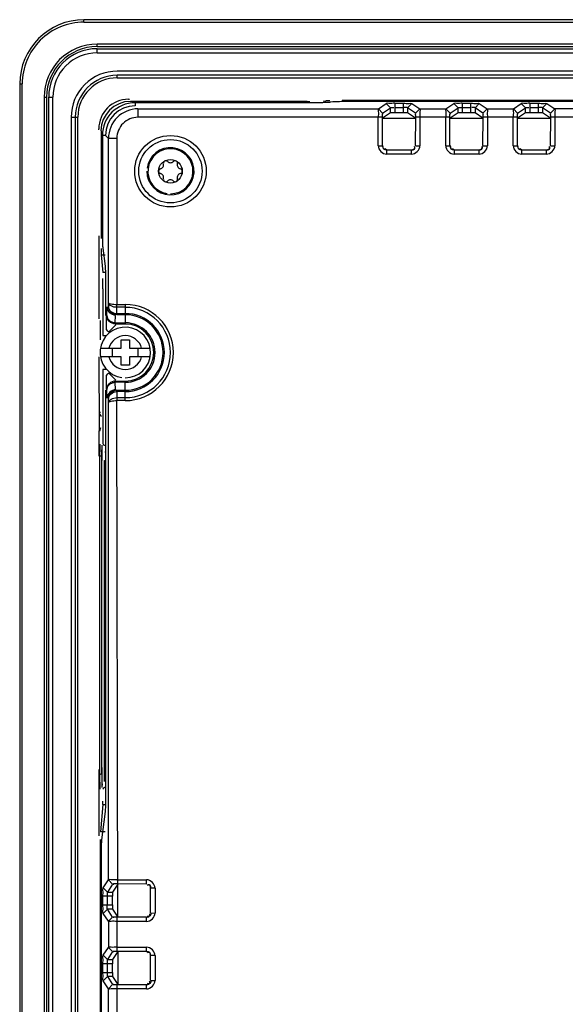
# Model space of a CAD drawing. Units: millimetres. Extents: x 475 to 889, y 100 to 395.
# Drawn here: x 475 to 540, y 278 to 395 of the extents above; entities that cross this region are included whole.
import ezdxf

# ---------------------------------------------------------------- set-up
doc = ezdxf.new("R2010")
doc.units = ezdxf.units.MM
doc.header["$LTSCALE"] = 97.424605
doc.layers.get('0').update_dxf_attribs({"linetype": 'CONTINUOUS'})

msp = doc.modelspace()

# ---------------------------------------------------------------- linework, layer by layer
at = {"color": 7, "linetype": 'Continuous'}
for p, q in [((881.23, 394.64), (482.53, 394.64)), ((482.53, 394.34), (482.53, 394.64)), ((482.53, 394.34), (881.23, 394.34)), ((879.68, 391.75), (484.08, 391.75)), ((484.08, 391.45), (484.08, 391.75)), ((484.08, 391.45), (879.68, 391.45)), ((484.08, 391.2), (879.68, 391.2)), ((484.08, 390.71), (484.08, 391.2)), ((484.08, 390.71), (879.68, 390.71)), ((704.38, 388.55), (486.48, 388.55)), ((704.38, 388.05), (486.48, 388.05)), ((486.48, 387.75), (486.48, 388.05)), ((486.48, 387.75), (704.38, 387.75)), ((474.91, 387.02), (475.21, 387.02)), ((474.91, 387.02), (474.91, 107.32)), ((475.21, 107.32), (475.21, 387.02)), ((477.81, 385.47), (478.11, 385.47)), ((477.81, 385.47), (477.81, 108.87)), ((478.11, 108.87), (478.11, 385.47)), ((478.35, 385.47), (478.85, 385.47)), ((478.35, 108.87), (478.35, 385.47)), ((478.85, 108.87), (478.85, 385.47)), ((487.8, 385.22), (487.93, 385.22)), ((508.97, 384.96), (488.05, 384.96)), ((509.32, 384.78), (488.58, 384.78)), ((488.58, 384.78), (488.58, 384.42)), ((510.9, 384.99), (511.2, 385.01)), ((512.04, 384.89), (511.73, 384.85)), ((548.63, 385.04), (513.14, 385.04)), ((548.28, 384.93), (513.49, 384.93)), ((517.43, 384.07), (518.37, 384.69)), ((517.93, 383.57), (518.87, 384.2)), ((518.87, 384.2), (518.37, 384.69)), ((518.87, 383.59), (518.87, 384.2)), ((519.37, 384.73), (520.4, 384.73)), ((519.37, 384.73), (519.37, 383.61)), ((519.37, 384.23), (520.4, 384.23)), ((520.4, 383.61), (520.4, 384.73)), ((520.9, 384.2), (521.39, 384.69)), ((521.83, 383.57), (520.9, 384.2)), ((520.9, 384.2), (520.9, 383.59)), ((521.39, 384.69), (522.33, 384.07)), ((525.43, 384.07), (526.37, 384.69)), ((525.93, 383.57), (526.87, 384.2)), ((526.87, 384.2), (526.37, 384.69)), ((526.87, 383.59), (526.87, 384.2)), ((527.37, 384.73), (528.4, 384.73)), ((527.37, 384.73), (527.37, 383.61)), ((527.37, 384.23), (528.4, 384.23)), ((528.4, 383.61), (528.4, 384.73)), ((528.9, 384.2), (529.39, 384.69)), ((529.83, 383.57), (528.9, 384.2)), ((528.9, 384.2), (528.9, 383.59)), ((529.39, 384.69), (530.33, 384.07)), ((533.43, 384.07), (534.37, 384.69)), ((533.93, 383.57), (534.87, 384.2)), ((534.87, 384.2), (534.37, 384.69)), ((534.87, 383.59), (534.87, 384.2)), ((535.37, 384.73), (536.4, 384.73)), ((535.37, 384.73), (535.37, 383.61)), ((535.37, 384.23), (536.4, 384.23)), ((536.4, 383.61), (536.4, 384.73)), ((536.9, 384.2), (537.39, 384.69)), ((537.83, 383.57), (536.9, 384.2)), ((536.9, 384.2), (536.9, 383.59)), ((537.39, 384.69), (538.33, 384.07)), ((481.01, 383.07), (481.8, 383.07)), ((481.01, 383.07), (481.01, 111.27)), ((481.5, 383.07), (481.5, 111.27)), ((481.8, 111.27), (481.8, 383.07)), ((488.93, 384.07), (517.43, 384.07)), ((488.93, 384.07), (488.93, 383.07)), ((517.91, 383.07), (488.93, 383.07)), ((517.41, 379.7), (517.41, 383.07)), ((517.93, 383.57), (517.43, 384.07)), ((517.91, 379.7), (517.91, 383.07)), ((518.87, 383.59), (517.93, 382.97)), ((520.4, 383.61), (519.37, 383.61)), ((521.83, 382.97), (520.9, 383.59)), ((522.33, 384.07), (521.83, 383.57)), ((521.83, 379.72), (521.86, 383.07)), ((525.91, 383.07), (521.86, 383.07)), ((522.33, 384.07), (525.43, 384.07)), ((522.36, 383.07), (522.36, 379.7)), ((525.41, 379.7), (525.41, 383.07)), ((525.93, 383.57), (525.43, 384.07)), ((525.91, 379.7), (525.91, 383.07)), ((526.87, 383.59), (525.93, 382.97)), ((528.4, 383.61), (527.37, 383.61)), ((529.83, 382.97), (528.9, 383.59)), ((530.33, 384.07), (529.83, 383.57)), ((529.83, 379.72), (529.86, 383.07)), ((533.91, 383.07), (529.86, 383.07)), ((530.33, 384.07), (533.43, 384.07)), ((530.36, 383.07), (530.36, 379.7)), ((533.41, 379.7), (533.41, 383.07)), ((533.93, 383.57), (533.43, 384.07)), ((533.91, 379.7), (533.91, 383.07)), ((534.87, 383.59), (533.93, 382.97)), ((536.4, 383.61), (535.37, 383.61)), ((537.83, 382.97), (536.9, 383.59)), ((538.33, 384.07), (537.83, 383.57)), ((537.83, 379.72), (537.86, 383.07)), ((541.91, 383.07), (537.86, 383.07)), ((541.43, 384.07), (538.33, 384.07)), ((538.36, 383.07), (538.36, 379.7)), ((517.93, 382.97), (521.83, 382.97)), ((525.93, 382.97), (529.83, 382.97)), ((533.93, 382.97), (537.83, 382.97)), ((484.28, 381.57), (484.28, 381.7)), ((484.55, 381.46), (484.55, 368.71)), ((485.08, 380.92), (484.72, 380.92)), ((484.72, 380.92), (484.72, 369.01)), ((485.43, 380.57), (485.08, 380.92)), ((486.43, 380.57), (485.43, 380.57)), ((485.43, 361.08), (485.43, 380.57)), ((486.43, 380.57), (486.43, 360.88)), ((517.41, 379.7), (517.91, 379.7)), ((517.93, 379.72), (517.91, 379.7)), ((521.83, 379.72), (521.86, 379.7)), ((521.86, 379.7), (522.36, 379.7)), ((525.41, 379.7), (525.91, 379.7)), ((525.93, 379.72), (525.91, 379.7)), ((529.83, 379.72), (529.86, 379.7)), ((529.86, 379.7), (530.36, 379.7)), ((533.41, 379.7), (533.91, 379.7)), ((533.93, 379.72), (533.91, 379.7)), ((537.83, 379.72), (537.86, 379.7)), ((537.86, 379.7), (538.36, 379.7)), ((518.41, 379.2), (518.4, 378.7)), ((521.36, 378.7), (518.4, 378.7)), ((518.43, 379.22), (518.41, 379.2)), ((518.41, 379.2), (521.36, 379.2)), ((521.33, 379.22), (521.36, 379.2)), ((521.36, 378.7), (521.36, 379.2)), ((526.41, 379.2), (526.4, 378.7)), ((529.36, 378.7), (526.4, 378.7)), ((526.43, 379.22), (526.41, 379.2)), ((526.41, 379.2), (529.36, 379.2)), ((529.33, 379.22), (529.36, 379.2)), ((529.36, 378.7), (529.36, 379.2)), ((534.41, 379.2), (534.4, 378.7)), ((537.36, 378.7), (534.4, 378.7)), ((534.43, 379.22), (534.41, 379.2)), ((534.41, 379.2), (537.36, 379.2)), ((537.33, 379.22), (537.36, 379.2)), ((537.36, 378.7), (537.36, 379.2)), ((484.28, 369.01), (484.28, 359.17)), ((484.58, 366.77), (485.03, 366.77)), ((484.58, 366.77), (484.75, 364.65)), ((484.76, 367.56), (485.03, 365.43)), ((485.1, 364.65), (484.75, 364.65)), ((484.78, 362.72), (484.78, 357.17)), ((485.1, 363.01), (485.1, 359.55)), ((485.42, 360.65), (485.43, 361.08)), ((486.43, 360.88), (487.43, 360.88)), ((486.44, 360.53), (486.43, 360.88)), ((487.43, 360.88), (487.43, 358.55)), ((485.24, 359.55), (485.28, 360.58)), ((486.41, 359.8), (486.44, 360.53)), ((486.41, 359.8), (487.43, 359.8)), ((487.43, 360.53), (486.5, 360.53)), ((484.47, 356.67), (484.47, 358.97)), ((485.22, 359.54), (485.24, 359.55)), ((485.22, 357.87), (485.22, 359.54)), ((486.22, 358.54), (486.25, 358.55)), ((486.24, 358.7), (486.28, 359.58)), ((486.24, 358.7), (487.43, 358.7)), ((487.43, 358.55), (486.25, 358.55)), ((487.43, 359.65), (486.42, 359.65)), ((485.22, 357.87), (485.2, 357.87)), ((485.42, 357.67), (485.53, 357.67)), ((485.53, 357.67), (486.31, 358.45)), ((484.78, 357.17), (485.2, 357.17)), ((486.93, 356.67), (487.93, 356.67)), ((486.93, 355.67), (486.93, 356.67)), ((487.93, 356.67), (487.93, 355.67)), ((484.49, 355.67), (486.93, 355.67)), ((485.93, 354.67), (485.93, 355.67)), ((487.93, 355.67), (490.37, 355.67)), ((488.93, 355.67), (488.93, 354.67)), ((484.38, 346.02), (484.33, 354.67)), ((486.93, 354.67), (484.49, 354.67)), ((486.93, 353.67), (486.93, 354.67)), ((490.37, 354.67), (487.93, 354.67)), ((487.93, 354.67), (487.93, 353.67)), ((485.24, 353.17), (484.78, 353.17)), ((484.78, 353.17), (484.78, 344.37)), ((485.53, 352.67), (485.42, 352.67)), ((486.31, 351.89), (485.53, 352.67)), ((487.93, 353.67), (486.93, 353.67)), ((485.2, 352.47), (485.22, 352.47)), ((485.22, 350.8), (485.22, 352.47)), ((486.25, 351.79), (486.22, 351.8)), ((487.43, 351.64), (486.24, 351.64)), ((486.28, 350.76), (486.24, 351.64)), ((486.25, 351.79), (487.43, 351.79)), ((487.43, 349.47), (487.43, 351.79)), ((485.1, 350.69), (485.1, 303.14)), ((485.23, 350.8), (485.22, 350.8)), ((485.28, 349.77), (485.24, 350.79)), ((487.43, 350.54), (486.41, 350.54)), ((486.41, 350.54), (486.44, 349.82)), ((486.42, 350.69), (487.43, 350.69)), ((485.43, 349.26), (485.42, 349.7)), ((485.43, 292.62), (485.43, 349.26)), ((486.44, 349.82), (486.43, 349.47)), ((487.43, 349.47), (486.43, 349.47)), ((486.53, 288.22), (486.43, 349.47)), ((486.44, 349.82), (487.43, 349.82)), ((484.48, 348.07), (484.33, 348.07)), ((484.28, 345.92), (484.28, 342.87)), ((484.48, 346.24), (484.38, 345.83)), ((484.42, 342.87), (484.43, 343.83)), ((484.98, 344.17), (485.08, 344.17)), ((484.62, 342.87), (484.42, 342.87)), ((484.42, 305.09), (484.42, 342.87)), ((484.62, 342.87), (484.62, 305.17)), ((484.97, 342.37), (485.07, 342.37)), ((484.97, 305.37), (484.97, 342.37)), ((484.28, 305.72), (484.28, 297.85)), ((484.46, 303.37), (484.42, 305.09)), ((484.63, 305.72), (484.66, 303.57)), ((485.07, 305.37), (484.97, 305.37)), ((485.08, 303.57), (484.98, 303.57)), ((484.75, 301.57), (484.49, 298.34)), ((484.75, 301.57), (485.1, 301.57)), ((485.04, 300.73), (484.61, 297.37)), ((485.04, 298.34), (484.49, 298.34)), ((484.46, 296.41), (484.46, 197.93)), ((484.58, 295.93), (484.58, 198.42)), ((484.81, 291.68), (485.43, 292.62)), ((485.93, 292.12), (485.31, 291.18)), ((485.93, 292.12), (485.43, 292.62)), ((486.53, 292.12), (485.91, 291.18)), ((486.43, 292.65), (489.96, 292.65)), ((489.93, 292.12), (486.43, 292.15)), ((489.93, 292.12), (489.96, 292.15)), ((489.96, 292.15), (489.96, 292.65)), ((485.31, 291.18), (484.81, 291.68)), ((485.31, 291.18), (485.91, 291.18)), ((490.43, 291.62), (490.46, 291.65)), ((490.43, 288.72), (490.43, 291.62)), ((490.96, 291.65), (490.46, 291.65)), ((490.96, 291.65), (490.96, 288.69)), ((485.89, 290.69), (484.78, 290.69)), ((484.78, 289.66), (484.78, 290.69)), ((484.78, 289.66), (485.89, 289.66)), ((485.28, 290.69), (485.28, 289.66)), ((485.89, 290.69), (485.89, 289.66)), ((485.31, 289.16), (484.81, 288.66)), ((485.43, 287.72), (484.81, 288.66)), ((485.91, 289.16), (485.31, 289.16)), ((485.93, 288.22), (485.31, 289.16)), ((485.91, 289.16), (486.53, 288.22)), ((490.43, 288.72), (490.46, 288.7)), ((490.46, 288.7), (490.96, 288.69)), ((485.93, 288.22), (485.43, 287.72)), ((485.43, 287.72), (485.43, 284.62)), ((489.96, 288.2), (486.43, 288.2)), ((486.43, 288.2), (486.43, 284.15)), ((489.96, 287.7), (486.43, 287.7)), ((489.96, 288.2), (489.93, 288.22)), ((489.96, 287.7), (489.96, 288.2)), ((484.81, 283.68), (485.43, 284.62)), ((485.93, 284.12), (485.31, 283.18)), ((485.93, 284.12), (485.43, 284.62)), ((486.53, 284.12), (485.91, 283.18)), ((486.43, 284.65), (489.96, 284.65)), ((489.93, 284.12), (486.43, 284.15)), ((486.53, 284.12), (486.53, 280.22)), ((489.93, 284.12), (489.96, 284.15)), ((489.96, 284.15), (489.96, 284.65)), ((485.89, 282.69), (484.78, 282.69)), ((484.78, 281.66), (484.78, 282.69)), ((485.31, 283.18), (484.81, 283.68)), ((485.28, 282.69), (485.28, 281.66)), ((485.31, 283.18), (485.91, 283.18)), ((485.89, 282.69), (485.89, 281.66)), ((490.46, 283.65), (490.43, 283.62)), ((490.43, 280.72), (490.43, 283.62)), ((490.96, 283.65), (490.46, 283.65)), ((490.96, 283.65), (490.96, 280.69)), ((484.78, 281.66), (485.89, 281.66)), ((485.31, 281.16), (484.81, 280.66)), ((485.43, 279.72), (484.81, 280.66)), ((485.91, 281.16), (485.31, 281.16)), ((485.31, 281.16), (485.93, 280.22)), ((485.91, 281.16), (486.53, 280.22)), ((490.46, 280.7), (490.43, 280.72)), ((490.46, 280.7), (490.96, 280.69)), ((485.93, 280.22), (485.43, 279.72)), ((485.43, 276.62), (485.43, 279.72)), ((489.96, 280.2), (486.43, 280.2)), ((486.43, 280.2), (486.43, 276.15)), ((489.96, 279.7), (486.43, 279.7)), ((489.96, 280.2), (489.93, 280.22)), ((489.96, 279.7), (489.96, 280.2))]:
    msp.add_line(p, q, dxfattribs=at)
for points in [[(486.42, 359.65), (486.42, 359.67), (486.42, 359.72), (486.41, 359.8)], [(486.25, 358.55), (486.25, 358.57), (486.24, 358.62), (486.24, 358.7)], [(486.24, 351.64), (486.24, 351.72), (486.25, 351.77), (486.25, 351.79)], [(486.41, 350.54), (486.42, 350.62), (486.42, 350.67), (486.42, 350.69)], [(484.63, 305.95), (484.63, 305.83), (484.63, 305.72)], [(484.62, 305.17), (484.53, 305.16), (484.45, 305.13), (484.42, 305.09)], [(484.67, 304.02), (484.67, 303.94), (484.67, 303.89), (484.67, 303.87)], [(484.83, 303.51), (484.81, 303.46), (484.79, 303.42), (484.78, 303.37)], [(484.98, 303.57), (484.93, 303.56), (484.88, 303.54), (484.83, 303.51)]]:
    msp.add_lwpolyline(points, dxfattribs=at)
for radius in [4.24, 3.76, 1.4]:
    msp.add_circle((492.78, 376.67), radius, dxfattribs=at)
for centre, radius, start, end in [((482.53, 387.02), 7.62, 90, 180), ((482.53, 387.02), 7.32, 89.9932, 180.0027), ((484.08, 385.47), 6.27, 90.001, 180.0052), ((484.08, 385.47), 5.98, 90, 180), ((484.08, 385.47), 5.73, 90, 180), ((484.08, 385.47), 5.24, 89.9886, 180.0046), ((486.48, 383.07), 5.47, 89.9934, 180.0066), ((486.48, 383.07), 4.98, 90, 180), ((486.48, 383.07), 4.68, 90, 180), ((487.8, 381.7), 3.51, 89.981, 180.0189), ((488.58, 380.92), 3.87, 90.0003, 179.9996), ((488.6, 380.9), 3.52, 90.2362, 179.694), ((488.93, 380.57), 2.5, 89.9697, 180.0113), ((492.78, 376.67), 2.8, 180, 172.2147), ((492.78, 376.67), 2.67, 270, 261.4351), ((491.48, 377.42), 0.49, 283.3418, 16.6582), ((492.22, 377.64), 0.28, 43.3418, 180), ((492.78, 378.17), 0.49, 223.3418, 316.6582), ((493.34, 377.64), 0.28, 343.3418, 136.6582), ((494.08, 377.42), 0.49, 163.3418, 256.6582), ((491.66, 376.67), 0.28, 103.3418, 256.6582), ((491.48, 375.92), 0.49, 343.3418, 76.6582), ((494.08, 375.92), 0.49, 103.3418, 196.6582), ((493.9, 376.67), 0.28, 283.3418, 76.6582), ((492.22, 375.7), 0.28, 180, 316.6582), ((492.78, 375.17), 0.49, 43.3418, 136.6582), ((493.34, 375.7), 0.28, 223.3418, 16.6582), ((487.43, 355.17), 5.7, 269.9976, 89.9865), ((487.43, 355.17), 5.35, 270, 90), ((487.43, 355.17), 4.63, 270, 90), ((487.43, 355.17), 4.48, 270, 90), ((487.43, 355.17), 3.53, 270, 90), ((487.43, 355.17), 3.38, 270, 90), ((487.43, 355.17), 3, 270, 262.2582), ((487.43, 355.17), 2, 14.4775, 165.5225), ((487.43, 355.17), 2, 194.4775, 345.5225), ((484.83, 348.07), 0.5, 180, 244.4447), ((524.12, 342.62), 39.49, 178.8224, 179.5795), ((550.05, 342.38), 65.42, 179.5354, 180.0074), ((523.52, 295.94), 38.95, 179.0863, 180.0204)]:
    msp.add_arc(centre, radius, start, end, dxfattribs=at)
for centre, major_axis, ratio, start_param, end_param in [((488.05, 381.45), (2.48, -2.48), 0.99954, 8.63961, 10.209946), ((508.97, 385), (2, 0), 0.021459, -1.570796, -1.402546), ((513.14, 385), (2, 0), 0.021459, 2.39628, 2.879793), ((519.37, 383.59), (0.5, 0), 0.034921, 1.570796, 3.089229), ((520.4, 383.59), (0.5, 0), 0.034921, 0.052359, 1.570796), ((527.37, 383.59), (0.5, 0), 0.034921, 1.570796, 3.089229), ((528.4, 383.59), (0.5, 0), 0.034921, 0.052359, 1.570796), ((535.37, 383.59), (0.5, 0), 0.034921, 1.570796, 3.089229), ((536.4, 383.59), (0.5, 0), 0.034921, 0.052359, 1.570796), ((484.59, 368.71), (0, 2), 0.021459, -4.05793, -3.403392), ((484.74, 362.72), (0, 2), 0.021459, -1.570796, -0.916339), ((486.22, 359.54), (-0.895, -0.447), 0.999239, -0.463221, 0.321781), ((485.42, 357.87), (-0.2, 0), 0.999391, 0, 1.570796), ((485.42, 352.47), (-0.2, 0), 0.999391, -1.570796, 0), ((486.22, 350.8), (0.895, -0.447), 0.999239, 9.103022, 9.887999), ((484.38, 346.03), (0, 0.2), 0.022156, -4.707187, -3.051463), ((484.98, 344.37), (-0.2, 0), 0.99977, 0, 1.570796), ((484.74, 303.51), (0, 2), 0.021459, -2.879435, -2.465549), ((484.5, 296.41), (0, 2), 0.021459, 1.049697, 1.570796), ((485.91, 290.69), (0, 0.5), 0.034921, 0.052359, 1.570796), ((485.91, 289.66), (0, 0.5), 0.034921, 1.570796, 3.089229), ((485.91, 282.69), (0, 0.5), 0.034921, 0.052359, 1.570796), ((485.91, 281.66), (0, 0.5), 0.034921, 1.570796, 3.089229)]:
    msp.add_ellipse(centre, major_axis=major_axis, ratio=ratio, start_param=start_param, end_param=end_param, dxfattribs=at)
for points in [[(510.84, 384.8), (510.33, 384.79), (509.83, 384.78), (509.32, 384.78)], [(486.45, 383.04), (485.82, 382.41), (485.43, 381.46), (485.43, 380.57)], [(488.93, 384.07), (488.04, 384.07), (487.08, 383.68), (486.45, 383.04)], [(517.41, 379.7), (517.41, 379.23), (517.93, 378.7), (518.4, 378.7)], [(521.36, 378.7), (521.83, 378.7), (522.36, 379.23), (522.36, 379.7)], [(525.41, 379.7), (525.41, 379.23), (525.93, 378.7), (526.4, 378.7)], [(529.36, 378.7), (529.83, 378.7), (530.36, 379.23), (530.36, 379.7)], [(533.41, 379.7), (533.41, 379.23), (533.93, 378.7), (534.4, 378.7)], [(537.36, 378.7), (537.83, 378.7), (538.36, 379.23), (538.36, 379.7)], [(485.74, 360.69), (485.6, 360.77), (485.44, 360.92), (485.43, 361.08)], [(485.75, 360.94), (485.97, 360.89), (486.2, 360.88), (486.43, 360.88)], [(485.59, 359.87), (485.4, 360.05), (485.28, 360.32), (485.28, 360.58)], [(485.72, 359.94), (485.53, 360.12), (485.42, 360.39), (485.42, 360.65)], [(485.42, 360.65), (485.42, 360.42), (485.55, 360.19), (485.72, 360.05)], [(486.28, 359.58), (486.03, 359.59), (485.77, 359.7), (485.59, 359.87)], [(485.72, 360.05), (485.91, 359.89), (486.17, 359.8), (486.41, 359.8)], [(486.42, 359.65), (486.17, 359.65), (485.9, 359.76), (485.72, 359.94)], [(486.44, 360.53), (486.2, 360.53), (485.95, 360.58), (485.74, 360.69)], [(485.24, 359.55), (485.25, 359.33), (485.37, 359.1), (485.55, 358.96)], [(486.25, 358.55), (485.99, 358.56), (485.72, 358.67), (485.54, 358.85)], [(486.25, 351.79), (485.99, 351.79), (485.72, 351.67), (485.54, 351.5)], [(485.24, 350.79), (485.25, 351.01), (485.37, 351.24), (485.54, 351.38)], [(485.59, 350.47), (485.4, 350.3), (485.28, 350.02), (485.28, 349.77)], [(486.42, 350.69), (485.95, 350.69), (485.42, 350.17), (485.42, 349.7)], [(485.42, 349.7), (485.43, 350.13), (485.98, 350.53), (486.41, 350.54)], [(486.28, 350.76), (486.03, 350.76), (485.77, 350.65), (485.59, 350.47)], [(485.43, 349.26), (485.44, 349.43), (485.6, 349.57), (485.74, 349.65)], [(485.74, 349.65), (485.95, 349.77), (486.2, 349.81), (486.44, 349.82)], [(485.74, 349.41), (485.97, 349.45), (486.2, 349.47), (486.43, 349.47)], [(484.63, 343.79), (484.62, 343.48), (484.62, 343.18), (484.62, 342.87)], [(485.06, 343.43), (485.07, 343.08), (485.07, 342.72), (485.07, 342.37)], [(484.96, 304.31), (484.97, 304.66), (484.97, 305.02), (484.97, 305.37)], [(485.1, 303.14), (485.1, 302.64), (485.1, 302.13), (485.08, 301.63)], [(490.96, 291.65), (490.96, 292.12), (490.43, 292.64), (489.96, 292.65)], [(489.96, 287.7), (490.43, 287.7), (490.96, 288.22), (490.96, 288.69)], [(490.96, 283.65), (490.96, 284.12), (490.43, 284.64), (489.96, 284.65)], [(489.96, 279.7), (490.43, 279.7), (490.96, 280.22), (490.96, 280.69)]]:
    msp.add_open_spline(points, degree=3, dxfattribs=at)
for points, knots in [([(511.73, 384.85), (511.69, 384.84), (511.39, 384.82), (511.09, 384.81), (510.84, 384.8)], [0, 0, 0, 0, 0.154622, 1, 1, 1, 1]), ([(512.34, 384.91), (512.28, 384.91), (512.18, 384.9), (512.08, 384.89), (512.04, 384.89)], [0, 0, 0, 0, 0.604861, 1, 1, 1, 1]), ([(513.49, 384.93), (513.18, 384.93), (512.8, 384.92), (512.42, 384.91), (512.34, 384.91)], [0, 0, 0, 0, 0.794492, 1, 1, 1, 1]), ([(519.37, 384.73), (519.14, 384.73), (518.82, 384.68), (518.46, 384.75), (518.37, 384.69)], [0, 0, 0, 0, 0.68778, 1, 1, 1, 1]), ([(518.87, 384.2), (518.89, 384.22), (519.05, 384.21), (519.17, 384.22), (519.27, 384.22)], [0, 0, 0, 0, 0.273908, 1, 1, 1, 1]), ([(520.4, 384.73), (520.63, 384.73), (520.94, 384.68), (521.31, 384.75), (521.39, 384.69)], [0, 0, 0, 0, 0.688896, 1, 1, 1, 1]), ([(520.9, 384.2), (520.87, 384.23), (520.71, 384.21), (520.59, 384.23), (520.49, 384.22)], [0, 0, 0, 0, 0.275851, 1, 1, 1, 1]), ([(527.37, 384.73), (527.14, 384.73), (526.82, 384.68), (526.46, 384.75), (526.37, 384.69)], [0, 0, 0, 0, 0.68778, 1, 1, 1, 1]), ([(526.87, 384.2), (526.89, 384.22), (527.05, 384.21), (527.17, 384.22), (527.27, 384.22)], [0, 0, 0, 0, 0.273908, 1, 1, 1, 1]), ([(528.4, 384.73), (528.63, 384.73), (528.94, 384.68), (529.31, 384.75), (529.39, 384.69)], [0, 0, 0, 0, 0.688896, 1, 1, 1, 1]), ([(528.9, 384.2), (528.87, 384.23), (528.71, 384.21), (528.59, 384.23), (528.49, 384.22)], [0, 0, 0, 0, 0.275851, 1, 1, 1, 1]), ([(535.37, 384.73), (535.14, 384.73), (534.82, 384.68), (534.46, 384.75), (534.37, 384.69)], [0, 0, 0, 0, 0.68778, 1, 1, 1, 1]), ([(534.87, 384.2), (534.89, 384.22), (535.05, 384.21), (535.17, 384.22), (535.27, 384.22)], [0, 0, 0, 0, 0.273908, 1, 1, 1, 1]), ([(536.4, 384.73), (536.63, 384.73), (536.94, 384.68), (537.31, 384.75), (537.39, 384.69)], [0, 0, 0, 0, 0.688896, 1, 1, 1, 1]), ([(536.9, 384.2), (536.87, 384.23), (536.71, 384.21), (536.59, 384.23), (536.49, 384.22)], [0, 0, 0, 0, 0.275851, 1, 1, 1, 1]), ([(517.43, 384.07), (517.37, 383.99), (517.47, 383.61), (517.41, 383.3), (517.41, 383.07)], [0, 0, 0, 0, 0.305207, 1, 1, 1, 1]), ([(517.91, 383.07), (517.91, 383.18), (517.91, 383.25), (517.91, 383.54), (517.93, 383.46), (517.93, 383.44)], [0, 0, 0, 0, 0.702906, 0.888081, 1, 1, 1, 1]), ([(521.86, 383.07), (521.86, 383.18), (521.85, 383.25), (521.85, 383.54), (521.84, 383.46), (521.84, 383.44)], [0, 0, 0, 0, 0.703014, 0.88828, 1, 1, 1, 1]), ([(522.33, 384.07), (522.4, 383.99), (522.3, 383.61), (522.36, 383.3), (522.36, 383.07)], [0, 0, 0, 0, 0.305213, 1, 1, 1, 1]), ([(525.43, 384.07), (525.37, 383.99), (525.47, 383.61), (525.41, 383.3), (525.41, 383.07)], [0, 0, 0, 0, 0.305206, 1, 1, 1, 1]), ([(525.91, 383.07), (525.91, 383.18), (525.91, 383.25), (525.91, 383.54), (525.93, 383.46), (525.93, 383.44)], [0, 0, 0, 0, 0.702906, 0.888081, 1, 1, 1, 1]), ([(529.86, 383.07), (529.86, 383.18), (529.85, 383.25), (529.85, 383.54), (529.84, 383.46), (529.84, 383.44)], [0, 0, 0, 0, 0.703014, 0.88828, 1, 1, 1, 1]), ([(530.33, 384.07), (530.4, 383.99), (530.3, 383.61), (530.36, 383.3), (530.36, 383.07)], [0, 0, 0, 0, 0.305213, 1, 1, 1, 1]), ([(533.43, 384.07), (533.37, 383.99), (533.47, 383.61), (533.41, 383.3), (533.41, 383.07)], [0, 0, 0, 0, 0.305206, 1, 1, 1, 1]), ([(533.91, 383.07), (533.91, 383.18), (533.91, 383.25), (533.91, 383.54), (533.93, 383.46), (533.93, 383.44)], [0, 0, 0, 0, 0.702906, 0.888081, 1, 1, 1, 1]), ([(537.86, 383.07), (537.86, 383.18), (537.85, 383.25), (537.85, 383.54), (537.84, 383.46), (537.84, 383.44)], [0, 0, 0, 0, 0.703014, 0.88828, 1, 1, 1, 1]), ([(538.33, 384.07), (538.4, 383.99), (538.3, 383.61), (538.36, 383.3), (538.36, 383.07)], [0, 0, 0, 0, 0.305212, 1, 1, 1, 1]), ([(517.93, 379.72), (517.93, 379.6), (517.94, 379.34), (518.25, 379.29), (518.33, 379.35)], [0, 0, 0, 0, 0.54306, 1, 1, 1, 1]), ([(518.41, 379.2), (518.29, 379.2), (518.02, 379.2), (517.98, 379.51), (518.04, 379.59)], [0, 0, 0, 0, 0.543741, 1, 1, 1, 1]), ([(521.33, 379.22), (521.45, 379.22), (521.71, 379.23), (521.76, 379.54), (521.7, 379.62)], [0, 0, 0, 0, 0.54306, 1, 1, 1, 1]), ([(521.36, 379.2), (521.48, 379.2), (521.74, 379.21), (521.79, 379.52), (521.73, 379.59)], [0, 0, 0, 0, 0.543749, 1, 1, 1, 1]), ([(525.93, 379.72), (525.93, 379.6), (525.94, 379.34), (526.25, 379.29), (526.33, 379.35)], [0, 0, 0, 0, 0.54306, 1, 1, 1, 1]), ([(526.41, 379.2), (526.29, 379.2), (526.02, 379.2), (525.98, 379.51), (526.04, 379.59)], [0, 0, 0, 0, 0.543741, 1, 1, 1, 1]), ([(529.33, 379.22), (529.45, 379.22), (529.71, 379.23), (529.76, 379.54), (529.7, 379.62)], [0, 0, 0, 0, 0.54306, 1, 1, 1, 1]), ([(529.36, 379.2), (529.48, 379.2), (529.74, 379.21), (529.79, 379.52), (529.73, 379.59)], [0, 0, 0, 0, 0.543749, 1, 1, 1, 1]), ([(533.93, 379.72), (533.93, 379.6), (533.94, 379.34), (534.25, 379.29), (534.33, 379.35)], [0, 0, 0, 0, 0.54306, 1, 1, 1, 1]), ([(534.41, 379.2), (534.29, 379.2), (534.02, 379.2), (533.98, 379.51), (534.04, 379.59)], [0, 0, 0, 0, 0.543741, 1, 1, 1, 1]), ([(537.33, 379.22), (537.45, 379.22), (537.71, 379.23), (537.76, 379.54), (537.7, 379.62)], [0, 0, 0, 0, 0.54306, 1, 1, 1, 1]), ([(537.36, 379.2), (537.48, 379.2), (537.74, 379.21), (537.79, 379.52), (537.73, 379.59)], [0, 0, 0, 0, 0.543749, 1, 1, 1, 1]), ([(484.72, 369.01), (484.72, 368.7), (484.72, 368.32), (484.73, 367.94), (484.74, 367.86)], [0, 0, 0, 0, 0.794492, 1, 1, 1, 1]), ([(484.74, 367.86), (484.74, 367.8), (484.75, 367.7), (484.75, 367.6), (484.76, 367.56)], [0, 0, 0, 0, 0.604861, 1, 1, 1, 1]), ([(485.03, 365.43), (485.05, 365.32), (485.09, 364.51), (485.1, 363.71), (485.1, 363.01)], [0, 0, 0, 0, 0.139578, 1, 1, 1, 1]), ([(485.43, 361.08), (485.44, 361.04), (485.57, 360.98), (485.67, 360.95), (485.75, 360.94)], [0, 0, 0, 0, 0.33394, 1, 1, 1, 1]), ([(485.32, 359.18), (485.29, 359.24), (485.26, 359.36), (485.24, 359.49), (485.24, 359.55)], [0, 0, 0, 0, 0.504484, 1, 1, 1, 1]), ([(485.54, 358.85), (485.49, 358.89), (485.41, 359), (485.34, 359.12), (485.32, 359.18)], [0, 0, 0, 0, 0.501318, 1, 1, 1, 1]), ([(485.55, 358.96), (485.6, 358.91), (485.72, 358.83), (485.85, 358.78), (485.92, 358.76)], [0, 0, 0, 0, 0.492394, 1, 1, 1, 1]), ([(485.92, 358.76), (485.97, 358.74), (486.08, 358.72), (486.18, 358.71), (486.24, 358.7)], [0, 0, 0, 0, 0.501769, 1, 1, 1, 1]), ([(485.54, 351.5), (485.49, 351.45), (485.41, 351.34), (485.34, 351.22), (485.32, 351.16)], [0, 0, 0, 0, 0.501367, 1, 1, 1, 1]), ([(485.54, 351.38), (485.6, 351.43), (485.72, 351.51), (485.85, 351.57), (485.92, 351.59)], [0, 0, 0, 0, 0.492258, 1, 1, 1, 1]), ([(485.92, 351.59), (485.98, 351.6), (486.08, 351.63), (486.18, 351.64), (486.24, 351.64)], [0, 0, 0, 0, 0.501798, 1, 1, 1, 1]), ([(485.32, 351.16), (485.29, 351.1), (485.26, 350.98), (485.24, 350.85), (485.24, 350.79)], [0, 0, 0, 0, 0.504837, 1, 1, 1, 1]), ([(485.43, 349.26), (485.44, 349.3), (485.56, 349.37), (485.67, 349.39), (485.74, 349.41)], [0, 0, 0, 0, 0.334143, 1, 1, 1, 1]), ([(484.43, 343.83), (484.43, 343.93), (484.43, 344.09), (484.44, 344.24), (484.44, 344.3)], [0, 0, 0, 0, 0.607093, 1, 1, 1, 1]), ([(484.65, 344.17), (484.62, 344.17), (484.67, 343.97), (484.63, 343.88), (484.63, 343.79)], [0, 0, 0, 0, 0.261226, 1, 1, 1, 1]), ([(484.66, 343.87), (484.62, 343.87), (484.68, 343.63), (484.64, 343.54), (484.64, 343.43)], [0, 0, 0, 0, 0.260985, 1, 1, 1, 1]), ([(485.08, 301.63), (485.08, 301.53), (485.07, 301.23), (485.06, 300.93), (485.04, 300.73)], [0, 0, 0, 0, 0.336449, 1, 1, 1, 1]), ([(484.61, 297.37), (484.61, 297.33), (484.59, 297.06), (484.58, 296.79), (484.58, 296.56)], [0, 0, 0, 0, 0.147973, 1, 1, 1, 1]), ([(486.43, 292.65), (486.2, 292.65), (485.89, 292.58), (485.51, 292.68), (485.43, 292.62)], [0, 0, 0, 0, 0.694837, 1, 1, 1, 1]), ([(486.43, 292.15), (486.32, 292.15), (486.25, 292.14), (485.97, 292.14), (486.04, 292.13), (486.06, 292.13)], [0, 0, 0, 0, 0.703014, 0.88828, 1, 1, 1, 1]), ([(490.43, 291.62), (490.43, 291.74), (490.42, 292), (490.11, 292.05), (490.03, 291.99)], [0, 0, 0, 0, 0.54306, 1, 1, 1, 1]), ([(490.46, 291.65), (490.46, 291.77), (490.45, 292.03), (490.14, 292.08), (490.06, 292.02)], [0, 0, 0, 0, 0.543749, 1, 1, 1, 1]), ([(484.78, 290.69), (484.78, 290.92), (484.82, 291.23), (484.75, 291.6), (484.81, 291.68)], [0, 0, 0, 0, 0.688896, 1, 1, 1, 1]), ([(485.31, 291.18), (485.28, 291.16), (485.3, 291), (485.28, 290.88), (485.28, 290.78)], [0, 0, 0, 0, 0.275851, 1, 1, 1, 1]), ([(484.81, 288.66), (484.75, 288.75), (484.82, 289.11), (484.78, 289.43), (484.78, 289.66)], [0, 0, 0, 0, 0.312223, 1, 1, 1, 1]), ([(485.31, 289.16), (485.28, 289.18), (485.29, 289.34), (485.28, 289.46), (485.28, 289.56)], [0, 0, 0, 0, 0.273908, 1, 1, 1, 1]), ([(489.93, 288.22), (490.05, 288.22), (490.31, 288.23), (490.36, 288.54), (490.3, 288.62)], [0, 0, 0, 0, 0.54306, 1, 1, 1, 1]), ([(490.46, 288.7), (490.46, 288.58), (490.45, 288.31), (490.14, 288.27), (490.06, 288.33)], [0, 0, 0, 0, 0.543741, 1, 1, 1, 1]), ([(486.43, 287.7), (486.2, 287.7), (485.89, 287.76), (485.51, 287.66), (485.43, 287.72)], [0, 0, 0, 0, 0.6948, 1, 1, 1, 1]), ([(486.43, 288.2), (486.32, 288.2), (486.25, 288.2), (485.97, 288.2), (486.04, 288.22), (486.06, 288.22)], [0, 0, 0, 0, 0.702893, 0.888064, 1, 1, 1, 1]), ([(486.43, 284.65), (486.2, 284.65), (485.89, 284.58), (485.51, 284.68), (485.43, 284.62)], [0, 0, 0, 0, 0.694832, 1, 1, 1, 1]), ([(486.43, 284.15), (486.32, 284.15), (486.25, 284.14), (485.97, 284.14), (486.04, 284.13), (486.06, 284.13)], [0, 0, 0, 0, 0.703014, 0.88828, 1, 1, 1, 1]), ([(489.96, 284.15), (490.08, 284.15), (490.34, 284.13), (490.4, 283.82), (490.33, 283.74)], [0, 0, 0, 0, 0.543633, 1, 1, 1, 1]), ([(490.43, 283.62), (490.43, 283.74), (490.42, 284), (490.11, 284.05), (490.03, 283.99)], [0, 0, 0, 0, 0.54306, 1, 1, 1, 1]), ([(484.78, 282.69), (484.78, 282.92), (484.82, 283.23), (484.75, 283.6), (484.81, 283.68)], [0, 0, 0, 0, 0.688896, 1, 1, 1, 1]), ([(485.31, 283.18), (485.28, 283.16), (485.3, 283), (485.28, 282.88), (485.28, 282.78)], [0, 0, 0, 0, 0.275851, 1, 1, 1, 1]), ([(484.81, 280.66), (484.75, 280.75), (484.82, 281.11), (484.78, 281.43), (484.78, 281.66)], [0, 0, 0, 0, 0.312223, 1, 1, 1, 1]), ([(485.28, 281.66), (485.27, 281.55), (485.28, 281.48), (485.28, 281.2), (485.3, 281.27), (485.3, 281.29)], [0, 0, 0, 0, 0.703753, 0.891281, 1, 1, 1, 1]), ([(489.93, 280.22), (490.05, 280.22), (490.31, 280.23), (490.36, 280.54), (490.3, 280.62)], [0, 0, 0, 0, 0.54306, 1, 1, 1, 1]), ([(490.46, 280.7), (490.46, 280.58), (490.45, 280.31), (490.14, 280.27), (490.06, 280.33)], [0, 0, 0, 0, 0.543741, 1, 1, 1, 1]), ([(486.43, 279.7), (486.2, 279.7), (485.89, 279.76), (485.51, 279.66), (485.43, 279.72)], [0, 0, 0, 0, 0.694802, 1, 1, 1, 1]), ([(486.43, 280.2), (486.32, 280.2), (486.25, 280.2), (485.97, 280.2), (486.04, 280.22), (486.06, 280.22)], [0, 0, 0, 0, 0.702906, 0.888081, 1, 1, 1, 1])]:
    msp.add_open_spline(points, degree=3, knots=knots, dxfattribs=at)

doc.saveas('drawing.dxf')
